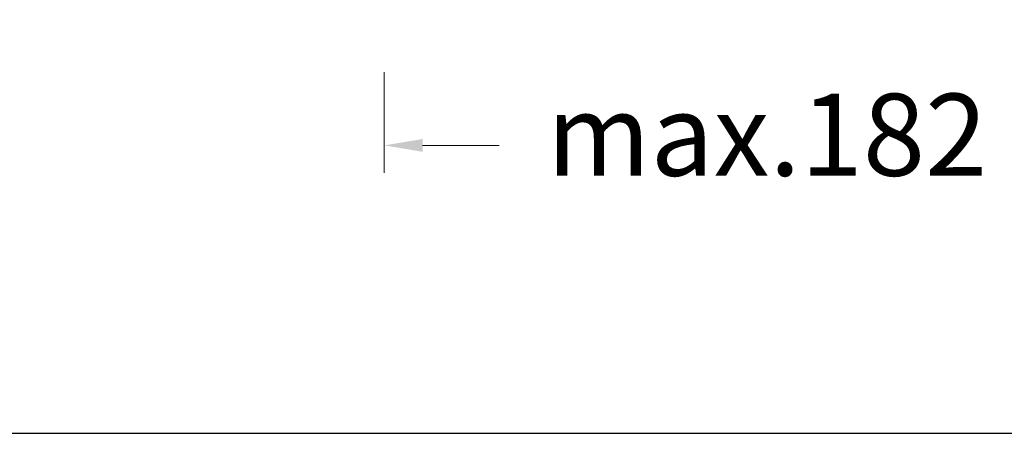
# Model space of a CAD drawing. Units: millimetres. Extents: x 2387.3 to 2430.5, y 1681.1 to 1727.1.
# Drawn here: x 2397 to 2414.9, y 1681.1 to 1688.6 of the extents above; entities that cross this region are included whole.
import ezdxf

# ---------------------------------------------------------------- set-up
doc = ezdxf.new("R2010")
doc.units = ezdxf.units.MM
doc.layers.add('cotas', color=253, linetype='Continuous', lineweight=5)
doc.styles.add('ARIAL', font='arial.ttf')
doc.dimstyles.new('RS (E1.10)', dxfattribs={"dimtxt": 1.5, "dimasz": 0.7, "dimexe": 0.5, "dimexo": 1, "dimgap": 1, "dimtad": 0, "dimtih": 1, "dimtoh": 1, "dimdec": 0, "dimlfac": 10, "dimtxsty": 'ARIAL', "dimcen": 0, "dimclrd": 256, "dimclre": 256, "dimclrt": 256, "dimadec": 0, "dimazin": 0, "dimtfac": 1, "dimtdec": 0, "dimtofl": 0, "dimtmove": 0, "dimatfit": 3, "dimfxl": 1, "dimlwd": -1, "dimlwe": -1, "dimarcsym": 0})

# ---------------------------------------------------------------- blocks, each defined once
blk = doc.blocks.new('*D53')
at = {"layer": 'cotas'}
for p, q in [((2418.551, 1691.812), (2418.551, 1685.852)), ((2403.625, 1687.692), (2403.625, 1685.852)), ((2404.325, 1686.352), (2405.72, 1686.352)), ((2417.851, 1686.352), (2415.5, 1686.352))]:
    blk.add_line(p, q, dxfattribs=at)
for points in [[(2404.325, 1686.469), (2404.325, 1686.235), (2403.625, 1686.352)], [(2417.851, 1686.235), (2417.851, 1686.469), (2418.551, 1686.352)]]:
    blk.add_solid(points, dxfattribs=at)
at = {"layer": 'Defpoints', "color": 0}
for p in [(2418.551, 1692.812), (2403.625, 1688.692), (2418.551, 1686.352)]:
    blk.add_point(p, dxfattribs=at)
at = {"layer": 'cotas', "insert": (2410.61, 1686.352), "char_height": 1.5, "attachment_point": 5, "style": 'ARIAL'}
blk.add_mtext('max.182', dxfattribs=at)

msp = doc.modelspace()

# ---------------------------------------------------------------- linework, layer by layer
at = {"color": 3}
msp.add_lwpolyline([(2387.312, 1681.089), (2387.312, 1724.14), (2430.536, 1724.14), (2430.536, 1681.089)], close=True, dxfattribs=at)

# ---------------------------------------------------------------- dimensions: what is measured, and where the dimension line sits
at = {"layer": 'cotas'}
dim = msp.add_linear_dim(base=(2418.551, 1686.352), p1=(2403.625, 1688.692), p2=(2418.551, 1692.812), text='max.182', dimstyle='RS (E1.10)', dxfattribs=at)
dim.commit()
dim.dimension.update_dxf_attribs({"geometry": '*D53', "text_midpoint": (2410.61, 1686.352), "dimtype": 160})

doc.saveas('drawing.dxf')
